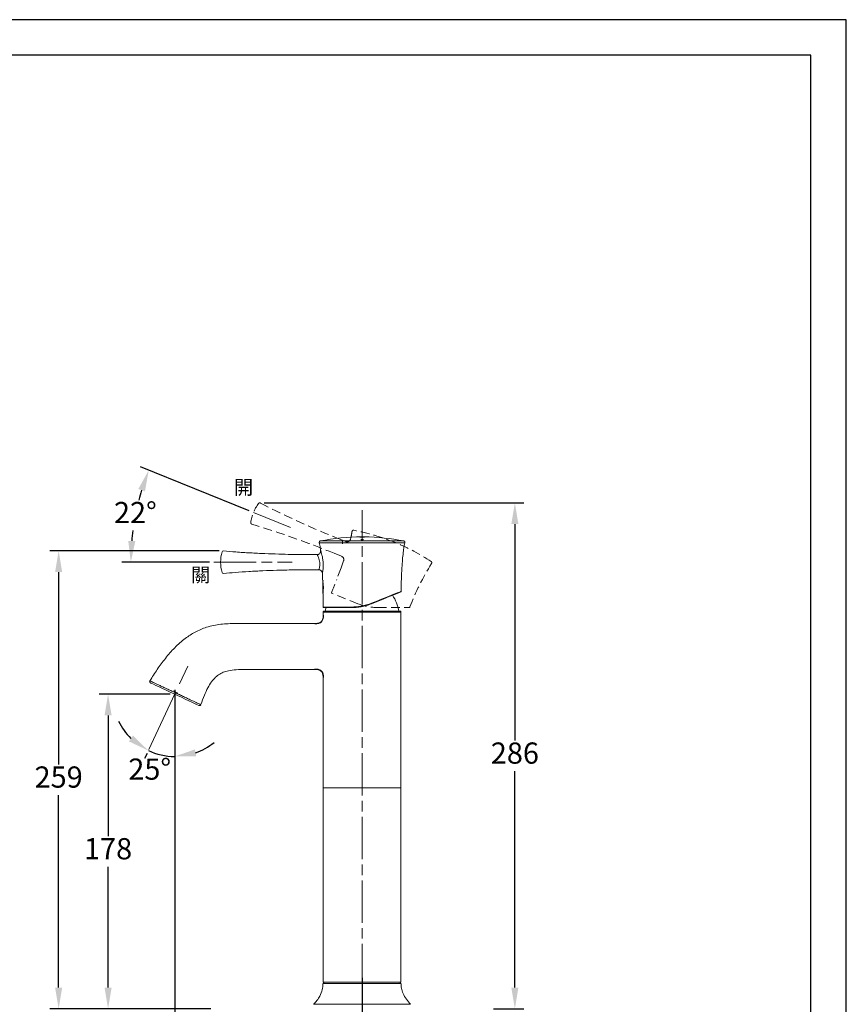
# Model space of a CAD drawing. Units: millimetres. Extents: x 0 to 210, y 0 to 297.
# Drawn here: x 93 to 210, y 158 to 297 of the extents above; entities that cross this region are included whole.
import ezdxf

# ---------------------------------------------------------------- set-up
doc = ezdxf.new("R2010")
doc.units = ezdxf.units.MM
doc.header["$PDMODE"] = 3
for name, pattern in [('AM_ISO08W050', [18, 12, -1.5, 3, -1.5]), ('CENTERX2', [20.32, 12.7, -2.54, 2.54, -2.54]), ('HIDDEN', [0.375, 0.25, -0.125])]:
    doc.linetypes.add(name, pattern=pattern)
doc.layers.add('AM_7', color=4, linetype='AM_ISO08W050', lineweight=13)
doc.layers.add('標註線', color=3, linetype='Continuous', lineweight=13)
doc.layers.add('アノテーション', color=7, linetype='Continuous')
doc.layers.add('繪圖線', color=7, linetype='Continuous')
doc.styles.get("Standard").update_dxf_attribs({"font": 'Microsoft JhengHei.ttf'})
doc.dimstyles.new('ISO-25', dxfattribs={"dimtxt": 3, "dimasz": 3, "dimexe": 1.25, "dimexo": 0.625, "dimtad": 1, "dimtih": 1, "dimtoh": 1, "dimdec": 0, "dimlfac": 4, "dimdsep": 46, "dimtxsty": 'Standard', "dimcen": 2.5, "dimclrd": 3, "dimclre": 3, "dimclrt": 2, "dimadec": 0, "dimazin": 2, "dimtfac": 1, "dimtdec": 0, "dimtmove": 1, "dimatfit": 3, "dimfxl": 1, "dimarcsym": 0})

# ---------------------------------------------------------------- blocks, each defined once
blk = doc.blocks.new('*D40')
at = {"layer": 'Defpoints', "color": 0, "transparency": 16777216}
for p in [(115, 201.6), (115.02, 201.63), (115, 195.09), (111.36, 193.78), (113.73, 192.88)]:
    blk.add_point(p, dxfattribs=at)
at = {"layer": '繪圖線', "color": 3, "lineweight": -2, "transparency": 16777216}
for p, q in [((115, 194.46), (115, 191.54)), ((111.09, 193.22), (110.75, 192.48))]:
    blk.add_line(p, q, dxfattribs=at)
for start, end in [(205.7817, 225.3909), (245, 270), (289.6091, 309.2183)]:
    blk.add_arc((115, 201.6), 8.81, start, end, dxfattribs=at)
at = {"layer": '繪圖線', "color": 3, "transparency": 16777216}
for points in [[(109.1, 195.74), (108.53, 194.92), (111.28, 193.62)], [(118.04, 192.81), (117.87, 193.79), (115, 192.79)]]:
    blk.add_solid(points, dxfattribs=at)
at = {"layer": '繪圖線', "color": 2, "transparency": 16777216, "insert": (111.47, 190.61), "char_height": 3, "attachment_point": 5}
blk.add_mtext('25°', dxfattribs=at)
blk = doc.blocks.new('*D41')
at = {"layer": 'Defpoints', "color": 0, "transparency": 16777216}
for p in [(109.93, 229.06), (126.14, 227.3), (131.39, 225.18), (120.54, 220.27), (131.63, 220.27)]:
    blk.add_point(p, dxfattribs=at)
at = {"layer": '繪圖線', "color": 3, "lineweight": -2, "transparency": 16777216}
for p, q in [((125.56, 227.53), (110.17, 233.75)), ((119.91, 220.27), (107.55, 220.27))]:
    blk.add_line(p, q, dxfattribs=at)
for start, end in [(162.9523, 165.3603), (172.5952, 175.0477)]:
    blk.add_arc((143.52, 220.27), 34.72, start, end, dxfattribs=at)
at = {"layer": '繪圖線', "color": 3, "transparency": 16777216}
for points in [[(109.86, 230.62), (110.8, 230.29), (111.33, 233.28)], [(109.43, 223.25), (108.43, 223.29), (108.8, 220.27)]]:
    blk.add_solid(points, dxfattribs=at)
at = {"layer": '繪圖線', "color": 2, "transparency": 16777216, "insert": (109.44, 226.9), "char_height": 3, "attachment_point": 5}
blk.add_mtext('22°', dxfattribs=at)
blk = doc.blocks.new('*D43')
at = {"layer": 'Defpoints', "color": 0, "transparency": 16777216}
for p in [(115, 202.85), (141.5, 162.1), (115, 139.57)]:
    blk.add_point(p, dxfattribs=at)
at = {"layer": '繪圖線', "color": 3, "lineweight": -2, "transparency": 16777216}
for p, q in [((115, 202.22), (115, 138.32)), ((141.5, 161.47), (141.5, 138.32)), ((138.5, 139.57), (118, 139.57))]:
    blk.add_line(p, q, dxfattribs=at)
at = {"layer": '繪圖線', "color": 3, "transparency": 16777216}
for points in [[(118, 140.07), (118, 139.07), (115, 139.57)], [(138.5, 140.07), (138.5, 139.07), (141.5, 139.57)]]:
    blk.add_solid(points, dxfattribs=at)
at = {"layer": '繪圖線', "color": 2, "transparency": 16777216, "insert": (128.25, 141.75), "char_height": 3, "attachment_point": 5}
blk.add_mtext('106', dxfattribs=at)
blk = doc.blocks.new('*D45')
at = {"layer": 'Defpoints', "color": 0, "transparency": 16777216}
for p in [(105.58, 201.6), (115, 201.6), (120.72, 157.1)]:
    blk.add_point(p, dxfattribs=at)
at = {"layer": '繪圖線', "color": 3, "lineweight": -2, "transparency": 16777216}
for p, q in [((114.38, 201.6), (104.33, 201.6)), ((105.58, 198.6), (105.58, 181.53)), ((105.58, 160.1), (105.58, 177.16)), ((120.1, 157.1), (104.33, 157.1))]:
    blk.add_line(p, q, dxfattribs=at)
at = {"layer": '繪圖線', "color": 3, "transparency": 16777216}
for points in [[(105.08, 198.6), (106.08, 198.6), (105.58, 201.6)], [(105.08, 160.1), (106.08, 160.1), (105.58, 157.1)]]:
    blk.add_solid(points, dxfattribs=at)
at = {"layer": '繪圖線', "color": 2, "transparency": 16777216, "insert": (105.58, 179.35), "char_height": 3, "attachment_point": 5}
blk.add_mtext('178', dxfattribs=at)
blk = doc.blocks.new('*D46')
at = {"layer": 'Defpoints', "color": 0, "transparency": 16777216}
for p in [(98.59, 221.88), (121.9, 221.88), (120.72, 157.1)]:
    blk.add_point(p, dxfattribs=at)
at = {"layer": '繪圖線', "color": 3, "lineweight": -2, "transparency": 16777216}
for p, q in [((121.28, 221.88), (97.34, 221.88)), ((98.59, 218.88), (98.59, 191.67)), ((98.59, 160.1), (98.59, 187.31)), ((120.1, 157.1), (97.34, 157.1))]:
    blk.add_line(p, q, dxfattribs=at)
at = {"layer": '繪圖線', "color": 3, "transparency": 16777216}
for points in [[(98.09, 218.88), (99.09, 218.88), (98.59, 221.88)], [(98.09, 160.1), (99.09, 160.1), (98.59, 157.1)]]:
    blk.add_solid(points, dxfattribs=at)
at = {"layer": '繪圖線', "color": 2, "transparency": 16777216, "insert": (98.59, 189.49), "char_height": 3, "attachment_point": 5}
blk.add_mtext('259', dxfattribs=at)
blk = doc.blocks.new('*D47')
at = {"layer": 'Defpoints', "color": 0, "transparency": 16777216}
for p in [(127.03, 228.66), (159.46, 157.1), (163.12, 157.1)]:
    blk.add_point(p, dxfattribs=at)
at = {"layer": '繪圖線', "color": 3, "lineweight": -2, "transparency": 16777216}
for p, q in [((127.65, 228.66), (164.37, 228.66)), ((163.12, 225.66), (163.12, 195.05)), ((163.12, 160.1), (163.12, 190.7)), ((160.08, 157.1), (164.37, 157.1))]:
    blk.add_line(p, q, dxfattribs=at)
at = {"layer": '繪圖線', "color": 3, "transparency": 16777216}
for points in [[(162.62, 225.66), (163.62, 225.66), (163.12, 228.66)], [(162.62, 160.1), (163.62, 160.1), (163.12, 157.1)]]:
    blk.add_solid(points, dxfattribs=at)
at = {"layer": '繪圖線', "color": 2, "transparency": 16777216, "insert": (163.12, 192.88), "char_height": 3, "attachment_point": 5}
blk.add_mtext('286', dxfattribs=at)

msp = doc.modelspace()

# ---------------------------------------------------------------- linework, layer by layer
at = {"color": 7, "linetype": 'Continuous', "lineweight": 0}
for p, q in [((147.56, 223.02), (135.44, 223.02)), ((135.6, 223.27), (147.41, 223.27)), ((138.74, 222.85), (138.73, 223.19)), ((141.2, 223.85), (141.2, 223.84)), ((141.26, 223.83), (141.26, 223.83)), ((141.26, 223.83), (141.26, 223.83)), ((141.27, 223.85), (141.27, 223.85)), ((141.27, 223.84), (141.27, 223.85)), ((141.27, 223.84), (141.27, 223.84)), ((141.32, 223.82), (141.32, 223.82)), ((141.48, 223.84), (141.48, 223.84)), ((141.51, 223.84), (141.49, 223.84)), ((141.51, 223.82), (141.49, 223.82)), ((141.49, 223.82), (141.51, 223.82)), ((141.49, 223.82), (141.49, 223.82)), ((141.51, 223.82), (141.51, 223.82)), ((141.52, 223.84), (141.52, 223.84)), ((141.58, 223.85), (141.58, 223.85)), ((141.58, 223.84), (141.58, 223.84)), ((141.69, 223.82), (141.69, 223.82)), ((141.73, 223.85), (141.73, 223.84)), ((141.73, 223.85), (141.73, 223.85)), ((141.73, 223.85), (141.73, 223.85)), ((141.75, 223.83), (141.75, 223.83)), ((141.8, 223.84), (141.8, 223.85)), ((135.15, 221.35), (134.25, 221.35)), ((134.25, 219.2), (135.4, 219.2)), ((135.98, 215.97), (135.98, 217.57)), ((136.03, 216.74), (136.03, 216.55)), ((136, 213.92), (140.02, 213.92)), ((136, 213.22), (136, 212.85)), ((147, 213.22), (136, 213.22)), ((140.04, 213.85), (136.08, 213.85)), ((136.13, 213.35), (146.88, 213.35)), ((147, 198.55), (147, 213.22)), ((136, 203.85), (136, 188.35)), ((115.46, 201.75), (114.83, 202.05)), ((147, 188.35), (147, 198.55)), ((136, 188.35), (136, 160.85)), ((147, 188.35), (136, 188.35)), ((147, 160.85), (147, 188.35)), ((136, 160.85), (147, 160.85)), ((145.92, 160.66), (136, 160.66)), ((147.01, 160.66), (145.92, 160.66)), ((147.01, 157.74), (134.63, 157.74)), ((148.37, 157.74), (147.01, 157.74))]:
    msp.add_line(p, q, dxfattribs=at)
at = {"color": 0, "linetype": 'CENTERX2', "lineweight": 0}
msp.add_line((115.02, 201.63), (111.36, 193.78), dxfattribs=at)
at = {"color": 0, "linetype": 'Continuous', "lineweight": 0}
msp.add_line((115, 201.6), (115, 195.09), dxfattribs=at)
msp.add_lwpolyline([(0, 0), (210, 0), (210, 297), (0, 297)], close=True)
at = {"lineweight": 30}
msp.add_lwpolyline([(5, 5), (205, 5), (205, 292), (5, 292)], close=True, dxfattribs=at)
at = {"color": 7, "linetype": 'Continuous', "lineweight": 0, "flags": 128}
for points in [[(141.52, 223.85), (141.51, 223.85), (141.51, 223.85), (141.5, 223.85), (141.5, 223.85), (141.49, 223.85), (141.49, 223.85), (141.49, 223.85), (141.48, 223.85)], [(141.48, 223.82), (141.49, 223.82), (141.49, 223.82), (141.5, 223.82), (141.5, 223.82), (141.51, 223.82), (141.51, 223.82), (141.52, 223.82), (141.52, 223.82)], [(141.58, 223.85), (141.58, 223.85), (141.58, 223.85), (141.59, 223.85), (141.59, 223.85), (141.59, 223.85), (141.6, 223.85), (141.6, 223.85), (141.6, 223.85)], [(141.6, 223.84), (141.6, 223.84), (141.6, 223.84), (141.59, 223.84), (141.59, 223.84), (141.59, 223.84), (141.58, 223.84), (141.58, 223.84), (141.58, 223.84)], [(146.96, 216.05), (146.95, 216.05), (146.79, 215.98), (146.47, 215.85), (145.99, 215.66), (145.36, 215.41), (144.59, 215.1), (143.77, 214.76), (142.85, 214.4)], [(144.01, 214.93), (144.61, 215.17), (145.36, 215.47), (146.02, 215.73), (146.49, 215.92), (146.83, 216.05), (147, 216.12), (147.01, 216.12)], [(142.84, 214.46), (143.74, 214.82), (144.01, 214.93)], [(136.41, 213.85), (136.37, 213.72), (136.29, 213.35)], [(111.58, 203.2), (111.62, 203.17), (111.77, 203.11), (112, 203), (112.32, 202.85), (112.72, 202.67), (113.18, 202.45), (113.69, 202.21), (114.25, 201.95), (114.81, 201.69), (115.4, 201.42), (115.95, 201.16), (116.5, 200.9), (116.99, 200.67), (117.43, 200.47), (117.8, 200.29), (118.1, 200.16), (118.3, 200.06), (118.41, 200.01), (118.43, 200)]]:
    msp.add_lwpolyline(points, dxfattribs=at)
at = {"color": 7, "linetype": 'Continuous', "lineweight": 0}
for centre, radius, start, end in [((135.64, 223.07), 0.2, 101.2328, 195.4119), ((141.5, 193.52), 30.33, 90.041, 101.2316), ((141.51, 191.98), 31.86, 90.4298, 90.5655), ((141.48, 196.53), 27.31, 90.4241, 90.5825), ((141.48, 196.53), 27.31, 90.4241, 90.5825), ((141.5, 193.57), 30.28, 89.5711, 90.3546), ((141.5, 193.57), 30.28, 89.5711, 90.3546), ((141.5, 202.78), 21.06, 89.9518, 90.0482), ((141.5, 202.78), 21.06, 89.9518, 90.0482), ((141.5, 190.69), 33.16, 89.8642, 89.9728), ((141.51, 194.09), 29.76, 89.424, 89.8607), ((141.53, 203.12), 20.72, 89.811, 89.8797), ((141.49, 191.83), 32.02, 89.4373, 89.6106), ((141.55, 198.89), 24.96, 89.4154, 89.5886), ((141.5, 193.52), 30.33, 78.7685, 89.429), ((147.37, 223.07), 0.2, 344.5879, 78.7674), ((126.91, 220.27), 5.41, 164.3135, 195.6865), ((121.9, 221.68), 0.2, 83.7225, 164.3125), ((121.9, 218.87), 0.2, 195.6858, 276.2819), ((136.03, 217.57), 0.05, 89.9911, 180.0095), ((136.03, 215.97), 0.05, 180.0051, 269.9944), ((146.95, 216.13), 0.075, 291.8065, 350.276), ((140.58, 212.17), 6.25, 10.8405, 33.2099), ((136.08, 213.92), 0.075, 180.0382, 269.9978), ((136.13, 213.22), 0.125, 90.0005, 180.0023), ((140.11, 213.91), 0.0866, 168.4301, 221.6715), ((142.77, 214.42), 0.087, 344.4096, 31.7351), ((146.88, 213.22), 0.125, 359.9981, 89.9993), ((111.66, 203.38), 0.2, 148.7049, 245), ((118.51, 200.18), 0.2, 244.9996, 340.6608), ((136.2, 160.65), 0.2, 90.0002, 177.5535), ((146.81, 160.65), 0.2, 2.4463, 89.9999)]:
    msp.add_arc(centre, radius, start, end, dxfattribs=at)
for points, knots in [([(135.43, 223.01), (135.46, 222.9), (135.56, 222.56), (135.62, 222.18), (135.64, 221.92), (135.65, 221.91)], [0, 0, 0, 0, 0.299972, 0.961867, 1, 1, 1, 1]), ([(141.25, 223.84), (141.24, 223.84), (141.22, 223.83), (141.19, 223.84), (141.18, 223.83), (141.17, 223.83)], [0, 0, 0, 0, 0.487556, 0.933024, 1, 1, 1, 1]), ([(141.17, 223.83), (141.18, 223.83), (141.18, 223.82), (141.21, 223.82), (141.24, 223.82), (141.25, 223.82)], [0, 0, 0, 0, 0.072189, 0.269008, 1, 1, 1, 1]), ([(141.17, 223.83), (141.18, 223.83), (141.18, 223.83), (141.21, 223.83), (141.24, 223.83), (141.25, 223.83)], [0, 0, 0, 0, 0.072082, 0.268696, 1, 1, 1, 1]), ([(141.48, 223.84), (141.46, 223.84), (141.41, 223.84), (141.33, 223.84), (141.28, 223.84), (141.25, 223.84)], [0, 0, 0, 0, 0.306636, 0.712283, 1, 1, 1, 1]), ([(141.25, 223.83), (141.27, 223.84), (141.32, 223.84), (141.4, 223.84), (141.46, 223.84), (141.48, 223.84)], [0, 0, 0, 0, 0.226541, 0.622524, 1, 1, 1, 1]), ([(141.25, 223.82), (141.27, 223.82), (141.32, 223.82), (141.4, 223.82), (141.46, 223.82), (141.48, 223.82)], [0, 0, 0, 0, 0.226964, 0.626323, 1, 1, 1, 1]), ([(141.32, 223.82), (141.3, 223.82), (141.28, 223.82), (141.26, 223.82), (141.26, 223.83), (141.26, 223.83)], [0, 0, 0, 0, 0.6043071, 0.9392565, 1, 1, 1, 1]), ([(141.26, 223.83), (141.26, 223.83), (141.27, 223.83), (141.29, 223.83), (141.3, 223.83), (141.32, 223.82)], [0, 0, 0, 0, 0.086142, 0.456481, 1, 1, 1, 1]), ([(141.32, 223.83), (141.3, 223.83), (141.28, 223.83), (141.26, 223.83), (141.26, 223.83), (141.26, 223.83)], [0, 0, 0, 0, 0.599905, 0.934682, 1, 1, 1, 1]), ([(141.27, 223.84), (141.28, 223.84), (141.28, 223.85), (141.28, 223.85), (141.29, 223.85), (141.31, 223.85), (141.31, 223.85), (141.32, 223.85)], [0, 0, 0, 0, 0.05592, 0.217109, 0.465965, 0.7789, 1, 1, 1, 1]), ([(141.32, 223.85), (141.31, 223.85), (141.3, 223.85), (141.29, 223.85), (141.28, 223.85), (141.28, 223.85), (141.28, 223.85), (141.27, 223.85)], [0, 0, 0, 0, 0.329534, 0.621947, 0.845832, 0.975341, 1, 1, 1, 1]), ([(141.49, 223.84), (141.47, 223.84), (141.44, 223.84), (141.38, 223.84), (141.34, 223.83), (141.32, 223.83), (141.32, 223.83)], [0, 0, 0, 0, 0.361421, 0.617964, 0.943969, 1, 1, 1, 1]), ([(141.49, 223.82), (141.47, 223.82), (141.44, 223.82), (141.38, 223.82), (141.34, 223.82), (141.32, 223.82)], [0, 0, 0, 0, 0.364936, 0.621468, 1, 1, 1, 1]), ([(141.32, 223.82), (141.33, 223.82), (141.39, 223.82), (141.45, 223.82), (141.49, 223.82), (141.49, 223.82)], [0, 0, 0, 0, 0.32454, 0.879277, 1, 1, 1, 1]), ([(141.66, 223.49), (141.65, 223.49), (141.63, 223.5), (141.58, 223.5), (141.52, 223.5), (141.46, 223.5), (141.41, 223.5), (141.36, 223.49), (141.33, 223.49), (141.31, 223.48), (141.33, 223.46), (141.36, 223.46), (141.41, 223.45), (141.46, 223.44), (141.52, 223.44), (141.58, 223.45), (141.63, 223.45), (141.66, 223.46), (141.69, 223.47), (141.68, 223.49), (141.67, 223.49), (141.66, 223.49)], [0, 0, 0, 0, 0.033628, 0.099745, 0.177736, 0.258445, 0.333266, 0.394736, 0.436761, 0.456595, 0.474613, 0.515524, 0.577322, 0.652962, 0.733825, 0.811328, 0.877687, 0.926309, 0.952868, 0.966455, 1, 1, 1, 1]), ([(141.32, 223.47), (141.32, 223.47), (141.33, 223.49), (141.36, 223.49), (141.4, 223.5), (141.46, 223.5), (141.52, 223.5), (141.57, 223.5), (141.6, 223.5), (141.61, 223.5)], [0, 0, 0, 0, 0.0354331, 0.1346443, 0.2889591, 0.4809881, 0.6887413, 0.8899984, 1, 1, 1, 1]), ([(141.69, 223.83), (141.67, 223.83), (141.62, 223.84), (141.56, 223.84), (141.52, 223.84), (141.51, 223.84)], [0, 0, 0, 0, 0.3231971, 0.8756921, 1, 1, 1, 1]), ([(141.69, 223.82), (141.67, 223.82), (141.62, 223.82), (141.56, 223.82), (141.52, 223.82), (141.51, 223.82)], [0, 0, 0, 0, 0.327194, 0.887354, 1, 1, 1, 1]), ([(141.51, 223.82), (141.53, 223.82), (141.57, 223.82), (141.63, 223.82), (141.67, 223.82), (141.69, 223.82)], [0, 0, 0, 0, 0.367269, 0.623807, 1, 1, 1, 1]), ([(141.75, 223.84), (141.73, 223.84), (141.68, 223.84), (141.61, 223.84), (141.55, 223.84), (141.52, 223.84)], [0, 0, 0, 0, 0.227384, 0.621716, 1, 1, 1, 1]), ([(141.52, 223.84), (141.54, 223.84), (141.6, 223.84), (141.67, 223.84), (141.73, 223.84), (141.75, 223.83)], [0, 0, 0, 0, 0.307892, 0.712346, 1, 1, 1, 1]), ([(141.52, 223.82), (141.54, 223.82), (141.6, 223.82), (141.67, 223.82), (141.73, 223.82), (141.75, 223.82)], [0, 0, 0, 0, 0.30789, 0.713138, 1, 1, 1, 1]), ([(141.6, 223.85), (141.62, 223.85), (141.65, 223.85), (141.69, 223.85), (141.71, 223.85), (141.72, 223.85), (141.73, 223.85), (141.73, 223.85)], [0, 0, 0, 0, 0.414452, 0.680123, 0.882435, 0.986489, 1, 1, 1, 1]), ([(141.73, 223.84), (141.73, 223.84), (141.72, 223.84), (141.7, 223.84), (141.68, 223.84), (141.64, 223.84), (141.62, 223.84), (141.6, 223.84)], [0, 0, 0, 0, 0.048319, 0.170849, 0.375815, 0.631697, 1, 1, 1, 1]), ([(141.61, 223.5), (141.62, 223.49), (141.65, 223.49), (141.68, 223.49), (141.69, 223.47), (141.69, 223.47)], [0, 0, 0, 0, 0.535998, 0.877565, 1, 1, 1, 1]), ([(141.75, 223.83), (141.75, 223.83), (141.74, 223.82), (141.72, 223.82), (141.7, 223.82), (141.69, 223.82)], [0, 0, 0, 0, 0.08928, 0.464832, 1, 1, 1, 1]), ([(141.75, 223.83), (141.75, 223.83), (141.74, 223.83), (141.72, 223.83), (141.7, 223.83), (141.69, 223.83)], [0, 0, 0, 0, 0.090455, 0.469525, 1, 1, 1, 1]), ([(141.69, 223.82), (141.7, 223.83), (141.72, 223.83), (141.74, 223.83), (141.75, 223.83), (141.75, 223.83)], [0, 0, 0, 0, 0.606535, 0.940773, 1, 1, 1, 1]), ([(141.83, 223.83), (141.83, 223.83), (141.82, 223.83), (141.79, 223.83), (141.77, 223.84), (141.75, 223.84)], [0, 0, 0, 0, 0.071682, 0.266115, 1, 1, 1, 1]), ([(141.75, 223.82), (141.76, 223.82), (141.79, 223.82), (141.82, 223.82), (141.83, 223.83), (141.83, 223.83)], [0, 0, 0, 0, 0.487109, 0.930527, 1, 1, 1, 1]), ([(141.75, 223.83), (141.76, 223.83), (141.79, 223.83), (141.82, 223.83), (141.83, 223.83), (141.83, 223.83)], [0, 0, 0, 0, 0.505567, 0.965079, 1, 1, 1, 1]), ([(147.03, 216.12), (147.03, 216.32), (147.04, 217.05), (147.09, 218.27), (147.15, 219.66), (147.24, 220.85), (147.34, 221.8), (147.43, 222.52), (147.54, 222.9), (147.57, 223.02)], [0, 0, 0, 0, 0.087702, 0.3126049, 0.5311401, 0.6897866, 0.8300289, 0.9456848, 1, 1, 1, 1]), ([(134.25, 221.35), (133.85, 221.35), (132.93, 221.35), (131.42, 221.37), (129.66, 221.41), (127.72, 221.48), (125.7, 221.58), (123.75, 221.7), (122.5, 221.82), (121.92, 221.88)], [0, 0, 0, 0, 0.0982735, 0.2231231, 0.36775, 0.5246235, 0.6939133, 0.8597842, 1, 1, 1, 1]), ([(135.65, 221.91), (135.65, 221.89), (135.66, 221.81), (135.63, 221.68), (135.55, 221.53), (135.42, 221.41), (135.27, 221.35), (135.18, 221.35), (135.15, 221.36)], [0, 0, 0, 0, 0.070714, 0.270414, 0.466168, 0.676074, 0.892431, 1, 1, 1, 1]), ([(135.65, 221.91), (135.66, 221.89), (135.69, 221.8), (135.75, 221.59), (135.85, 221.24), (135.94, 220.77), (136, 220.26), (136.01, 219.76), (135.99, 219.32), (135.95, 219), (135.91, 218.82), (135.9, 218.75), (135.9, 218.74)], [0, 0, 0, 0, 0.0184011, 0.0889117, 0.2054324, 0.3601478, 0.5298873, 0.6892838, 0.827052, 0.9343414, 0.9962317, 1, 1, 1, 1]), ([(135.4, 219.21), (135.4, 219.22), (135.42, 219.26), (135.45, 219.39), (135.5, 219.61), (135.53, 219.9), (135.52, 220.24), (135.46, 220.59), (135.36, 220.9), (135.26, 221.13), (135.19, 221.27), (135.16, 221.33), (135.15, 221.34)], [0, 0, 0, 0, 0.003847, 0.066283, 0.173438, 0.309558, 0.466233, 0.63396, 0.790008, 0.907936, 0.980719, 1, 1, 1, 1]), ([(121.92, 218.66), (122.46, 218.72), (123.66, 218.84), (125.51, 218.96), (127.48, 219.06), (129.27, 219.12), (130.84, 219.16), (132.14, 219.19), (133.26, 219.2), (133.94, 219.2), (134.25, 219.2)], [0, 0, 0, 0, 0.132989, 0.290813, 0.452463, 0.610455, 0.727133, 0.833263, 0.925191, 1, 1, 1, 1]), ([(135.4, 219.19), (135.41, 219.2), (135.49, 219.2), (135.61, 219.16), (135.74, 219.07), (135.83, 218.97), (135.87, 218.87), (135.89, 218.79), (135.89, 218.75), (135.89, 218.74)], [0, 0, 0, 0, 0.044002, 0.290384, 0.509277, 0.687962, 0.83905, 0.964664, 1, 1, 1, 1]), ([(135.89, 218.74), (135.9, 218.66), (135.92, 218.3), (135.93, 217.93), (135.94, 217.65)], [0, 0, 0, 0, 0.214985, 1, 1, 1, 1]), ([(135.99, 215.91), (135.99, 215.91), (135.98, 215.88), (136.01, 216.06), (136.01, 216.15), (136.03, 216.41), (136.04, 216.67), (136.03, 216.96), (136.01, 217.2), (135.97, 217.45), (135.96, 217.52), (135.94, 217.67), (135.94, 217.65), (135.94, 217.65)], [0, 0, 0, 0, 0.003281, 0.04848, 0.143795, 0.279604, 0.43983, 0.604894, 0.758015, 0.884514, 0.968843, 0.999169, 1, 1, 1, 1]), ([(135.98, 215.91), (135.99, 215.7), (136, 215.02), (136, 214.33), (136, 213.85)], [0, 0, 0, 0, 0.3013053, 1, 1, 1, 1]), ([(142.84, 214.46), (142.61, 214.38), (142.12, 214.2), (141.39, 214.04), (140.69, 213.94), (140.25, 213.93), (140.02, 213.92)], [0, 0, 0, 0, 0.264171, 0.539019, 0.769036, 1, 1, 1, 1]), ([(140.04, 213.85), (140.26, 213.85), (140.7, 213.87), (141.4, 213.96), (142.12, 214.12), (142.61, 214.3), (142.85, 214.4)], [0, 0, 0, 0, 0.2256958, 0.4607356, 0.7284377, 1, 1, 1, 1]), ([(136, 212.85), (136, 212.66), (136, 212.37), (135.86, 212.01), (135.67, 211.8), (135.37, 211.65), (135.06, 211.6), (134.83, 211.6), (134.75, 211.6)], [0, 0, 0, 0, 0.2707336, 0.4104593, 0.5515761, 0.6727505, 0.8864348, 1, 1, 1, 1]), ([(136.05, 212.77), (136.04, 212.61), (136.03, 212.37), (135.94, 212.07), (135.81, 211.86), (135.61, 211.69), (135.28, 211.56), (135, 211.55), (134.81, 211.54)], [0, 0, 0, 0, 0.229005, 0.349376, 0.468597, 0.589863, 0.720735, 1, 1, 1, 1]), ([(111.49, 203.48), (111.84, 204.03), (112.52, 205.12), (113.68, 206.7), (114.98, 208.19), (116.39, 209.46), (117.9, 210.44), (119.27, 211.02), (120.5, 211.33), (121.53, 211.5), (122.58, 211.58), (124.81, 211.62), (128.86, 211.59), (132.57, 211.6), (134.75, 211.6)], [0, 0, 0, 0, 0.072941, 0.14585, 0.220956, 0.29593, 0.358979, 0.423825, 0.462724, 0.501642, 0.541609, 0.581597, 0.753395, 1, 1, 1, 1]), ([(134.75, 205.1), (134.12, 205.1), (132.85, 205.1), (130.95, 205.1), (129.05, 205.1), (127.21, 205.1), (125.53, 205.11), (124.09, 205.09), (122.95, 205), (122.06, 204.79), (121.35, 204.47), (120.72, 203.99), (120.16, 203.33), (119.65, 202.46), (119.16, 201.38), (118.86, 200.56), (118.7, 200.12)], [0, 0, 0, 0, 0.101904, 0.203843, 0.305798, 0.407496, 0.499202, 0.57542, 0.638955, 0.682288, 0.722601, 0.763319, 0.80823, 0.860812, 0.923944, 1, 1, 1, 1]), ([(134.75, 205.1), (134.94, 205.1), (135.23, 205.09), (135.59, 204.95), (135.8, 204.76), (135.96, 204.47), (136, 204.15), (136, 203.93), (136, 203.85)], [0, 0, 0, 0, 0.270734, 0.410458, 0.551574, 0.67275, 0.886436, 1, 1, 1, 1]), ([(134.81, 205.17), (134.97, 205.16), (135.21, 205.15), (135.52, 205.06), (135.73, 204.93), (135.89, 204.74), (136.03, 204.41), (136.05, 204.13), (136.05, 203.94)], [0, 0, 0, 0, 0.231423, 0.352876, 0.472776, 0.593994, 0.724005, 1, 1, 1, 1]), ([(118.7, 200.12), (118.69, 200.12), (118.65, 200.14), (118.54, 200.19), (118.43, 200.24), (118.26, 200.32), (118.02, 200.43), (117.63, 200.61), (117.17, 200.83), (116.66, 201.07), (116.09, 201.33), (115.51, 201.61), (114.91, 201.89), (114.31, 202.17), (113.74, 202.43), (113.2, 202.68), (112.72, 202.91), (112.3, 203.1), (111.97, 203.26), (111.72, 203.37), (111.57, 203.44), (111.51, 203.47), (111.49, 203.48)], [0, 0, 0, 0, 0.002459, 0.017437, 0.045858, 0.048179, 0.090894, 0.145, 0.209189, 0.281564, 0.360117, 0.442609, 0.526722, 0.610084, 0.690535, 0.765587, 0.833158, 0.891277, 0.937966, 0.972466, 0.993158, 1, 1, 1, 1]), ([(135.98, 160.66), (135.96, 160.37), (135.91, 159.76), (135.58, 158.96), (135.14, 158.27), (134.8, 157.91), (134.63, 157.74)], [0, 0, 0, 0, 0.261844, 0.555119, 0.778491, 1, 1, 1, 1]), ([(148.37, 157.74), (148.16, 157.96), (147.74, 158.43), (147.31, 159.21), (147.06, 159.97), (147.03, 160.45), (147.02, 160.66)], [0, 0, 0, 0, 0.281784, 0.567954, 0.802986, 1, 1, 1, 1])]:
    msp.add_open_spline(points, degree=3, knots=knots, dxfattribs=at)
at = {"layer": 'AM_7', "ltscale": 0.5}
for p, q in [((131.39, 225.18), (126.14, 227.3)), ((141.5, 151.27), (141.5, 227.61)), ((120.54, 220.27), (131.63, 220.27))]:
    msp.add_line(p, q, dxfattribs=at)
at = {"layer": 'アノテーション', "linetype": 'CENTERX2', "lineweight": 0}
msp.add_line((116.85, 205.56), (115.69, 203.07), dxfattribs=at)
at = {"layer": '繪圖線', "color": 6, "linetype": 'HIDDEN', "lineweight": 0, "ltscale": 5}
for p, q in [((138.36, 223.52), (139.19, 223.18)), ((138.62, 221.1), (137.56, 221.53)), ((138.9, 220.47), (138.7, 219.9)), ((138.54, 219.46), (137.92, 217.82)), ((138.7, 219.9), (138.54, 219.46)), ((140.92, 214.4), (137.24, 215.88)), ((143.73, 213.85), (148.18, 213.85))]:
    msp.add_line(p, q, dxfattribs=at)
for centre, radius, start, end in [((131.15, 225.27), 5.41, 142.3172, 173.6851), ((127.03, 228.46), 0.2, 61.7181, 142.3217), ((188.14, 347.82), 133.9, 242.8907, 248.1753), ((125.97, 225.85), 0.2, 173.6961, 254.2748), ((87.78, 99.69), 131.61, 67.7788, 73.1554), ((131.4, 225.82), 8.77, 344.7919, 352.1315), ((140.29, 224.6), 0.2, 79.2305, 173.4137), ((134.66, 195), 30.32, 67.8576, 79.2317), ((139.38, 223.65), 0.5, 247.9988, 345.5017), ((135.24, 196.43), 28.79, 67.4132, 67.8645), ((134.66, 195.01), 30.32, 56.7676, 67.4296), ((138.43, 220.63), 0.5, 340.6408, 68.0084), ((182.13, 200.89), 36.29, 148.0732, 159.0002), ((151.17, 220.2), 0.2, 322.564, 56.775), ((28.95, 259.6), 116.71, 338.051, 339.0206), ((137.27, 215.95), 0.0751, 158.1139, 247.9744), ((143.73, 221.35), 7.5, 248, 269.9995), ((148.18, 213.92), 0.075, 270.0003, 336.8792)]:
    msp.add_arc(centre, radius, start, end, dxfattribs=at)

# ---------------------------------------------------------------- texts
at = {"layer": '標註線', "color": 6}
for s, p in [('開', (123.38, 229.86)), ('關 ', (117.32, 217.48))]:
    msp.add_text(s, height=2, dxfattribs=at).set_placement(p)

# ---------------------------------------------------------------- dimensions: what is measured, and where the dimension line sits
at = {"layer": '繪圖線'}
dim = msp.add_angular_dim_2l(base=(109.93, 229.06), line1=((131.39, 225.18), (126.14, 227.3)), line2=((120.54, 220.27), (131.63, 220.27)), dimstyle='ISO-25', dxfattribs=at)
dim.commit()
dim.dimension.update_dxf_attribs({"geometry": '*D41', "text_midpoint": (109.44, 226.9)})
for base, p1, p2, picture, middle in [((163.12, 157.1), (127.03, 228.66), (159.46, 157.1), '*D47', (163.12, 192.88)), ((98.59, 221.88), (120.72, 157.1), (121.9, 221.88), '*D46', (98.59, 189.49)), ((105.58, 201.6), (120.72, 157.1), (115, 201.6), '*D45', (105.58, 179.35))]:
    dim = msp.add_linear_dim(base=base, p1=p1, p2=p2, angle=90, dimstyle='ISO-25', dxfattribs=at)
    dim.commit()
    dim.dimension.update_dxf_attribs({"geometry": picture, "text_midpoint": middle})
dim = msp.add_linear_dim(base=(115, 139.57), p1=(141.5, 162.1), p2=(115, 202.85), dimstyle='ISO-25', dxfattribs=at)
dim.commit()
dim.dimension.update_dxf_attribs({"geometry": '*D43', "text_midpoint": (128.25, 141.75)})
dim = msp.add_angular_dim_2l(base=(113.73, 192.88), line1=((111.36, 193.78), (115.02, 201.63)), line2=((115, 195.09), (115, 201.6)), dimstyle='ISO-25', dxfattribs=at)
dim.commit()
dim.dimension.update_dxf_attribs({"geometry": '*D40', "text_midpoint": (111.47, 190.61), "dimtype": 162})

doc.saveas('drawing.dxf')
